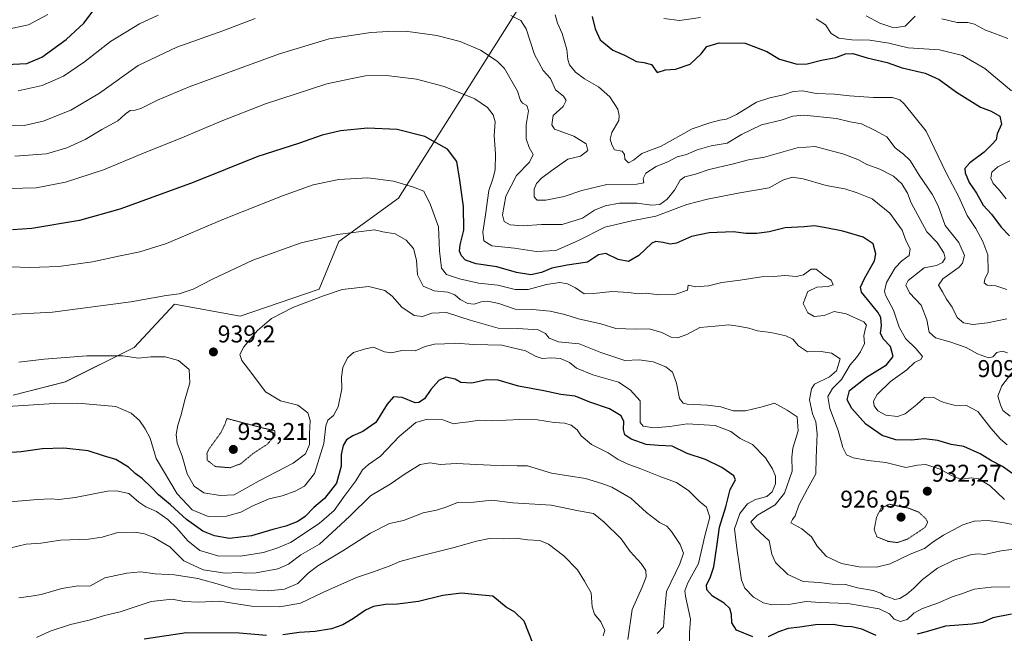
# Model space of a CAD drawing. Units: metres. Extents: x 630787 to 634241, y 4757440 to 4759819.
# Drawn here: x 632669 to 633076, y 4759289 to 4759543 of the extents above; entities that cross this region are included whole.
import ezdxf
from ezdxf.enums import TextEntityAlignment as Align

# ---------------------------------------------------------------- set-up
doc = ezdxf.new("R2010")
doc.units = ezdxf.units.M
doc.header["$MEASUREMENT"] = 0
doc.linetypes.add('TRAZOS2', pattern=[0.375, 0.25, -0.125])
for name, color, linetype, lineweight in [('Arbolado forestal CxS', 92, 'Continuous', 0), ('Carátula', 7, 'Continuous', 5), ('Curva de nivel maestra', 36, 'Continuous', 30), ('Curva de nivel normal', 36, 'Continuous', 0), ('Curva de nivel normal depresión', 36, 'TRAZOS2', 0), ('Prado CxS', 92, 'Continuous', 0), ('Punto de cota en terreno', 7, 'Continuous', 0), ('Rótulo de punto de cota en terreno', 19, 'Continuous', 0)]:
    doc.layers.add(name, color=color, linetype=linetype, lineweight=lineweight)
doc.styles.add('Arial', font='txt', dxfattribs={"height": 0.2})

# ---------------------------------------------------------------- blocks, each defined once
blk = doc.blocks.new('*U160')
at = {"layer": 'Arbolado forestal CxS', "color": 92, "linetype": 'Continuous', "lineweight": 0}
blk.add_polyline3d([(632665.9639, 4759387.4037, 944.8939), (632687.5745, 4759392.9609, 943.7838), (632715.9781, 4759407.1641, 939.8402), (632732.6497, 4759425.0727, 936.6577), (632759.8169, 4759420.1319, 939.2652), (632792.5425, 4759431.2469, 940.2548), (632800.5703, 4759451.0079, 936.5753), (632825.2689, 4759468.9169, 932.2705), (632905.3633, 4759595.7925, 892.4885), (632917.4421, 4759604.5013, 886.3969), (632931.9143, 4759614.9357, 880.6371), (632953.5255, 4759613.7001, 877.7481), (632961.7691, 4759635.9139, 871.4712), (632969.7953, 4759638.3837, 869.3671), (632977.2047, 4759616.1515, 870.3009), (633028.4525, 4759597.0061, 867.4305), (633117.9821, 4759584.0347, 865.8159)], dxfattribs=at)
blk = doc.blocks.new('*U175')
at = {"layer": 'Curva de nivel normal', "color": 36, "linetype": 'Continuous', "lineweight": 0}
blk.add_polyline3d([(633076.9, 4759366.89, 920), (633074.06, 4759369.28, 920), (633070.17, 4759373.81, 920), (633064.71, 4759380.72, 920), (633060, 4759383.23, 920), (633054.99, 4759383.27, 920), (633052.23, 4759383.95, 920), (633049.58, 4759384.76, 920), (633046.23, 4759386.57, 920), (633042.67, 4759386.48, 920), (633039.6, 4759383.54, 920), (633034.73, 4759379.72, 920), (633031.59, 4759378.64, 920), (633026.73, 4759379.19, 920), (633023.39, 4759380.99, 920), (633021.94, 4759383.01, 920), (633021.69, 4759385, 920), (633023.2, 4759387.69, 920), (633028.67, 4759393.06, 920), (633035.34, 4759397.91, 920), (633038.53, 4759400.99, 920), (633041.15, 4759402.18, 920), (633041.91, 4759403.44, 920), (633039.32, 4759406.62, 920), (633034.82, 4759410.83, 920), (633032.22, 4759415.56, 920), (633029.85, 4759422.62, 920), (633026.58, 4759428.78, 920), (633026.21, 4759430.51, 920), (633027.01, 4759434.11, 920), (633030.56, 4759440.12, 920), (633033.39, 4759443.01, 920), (633036.35, 4759445.16, 920), (633036.78, 4759447.96, 920), (633035.07, 4759451.17, 920), (633033.52, 4759455.71, 920), (633028.44, 4759462.75, 920), (633021.03, 4759468.61, 920), (633014.82, 4759471.16, 920), (633009.82, 4759472.82, 920), (633002.12, 4759474.12, 920), (632992.49, 4759476.94, 920), (632988.06, 4759477.56, 920), (632984.1, 4759476.41, 920), (632978.52, 4759473.24, 920), (632966.43, 4759471.1, 920), (632953.06, 4759468.47, 920), (632944.5, 4759466.33, 920), (632931.67, 4759461.45, 920), (632921.67, 4759459.59, 920), (632910.54, 4759456.92, 920), (632899.75, 4759451.38, 920), (632890.26, 4759447.32, 920), (632882.16, 4759446.9, 920), (632873.24, 4759448.18, 920), (632863.9, 4759449.23, 920), (632860.59, 4759451.23, 920), (632860.08, 4759454.89, 920), (632861.28, 4759462.02, 920), (632862.56, 4759472.15, 920), (632864.3, 4759476.95, 920), (632865.2, 4759480.62, 920), (632865.41, 4759487.19, 920), (632864.87, 4759494.79, 920), (632865.18, 4759500.42, 920), (632864.38, 4759503.44, 920), (632862.13, 4759506.46, 920), (632856.79, 4759510.04, 920), (632844.14, 4759515.14, 920), (632832.74, 4759518.07, 920), (632820.28, 4759519.62, 920), (632811.62, 4759519.51, 920), (632805.45, 4759518.33, 920), (632795.67, 4759516.25, 920), (632770.34, 4759507.97, 920), (632751.92, 4759500.71, 920), (632736.68, 4759494.23, 920), (632719.17, 4759487.24, 920), (632703.41, 4759480.68, 920), (632687.6, 4759475.54, 920), (632675.47, 4759473.2, 920), (632664.17, 4759472.87, 920)], dxfattribs=at)
blk = doc.blocks.new('*U180')
at = {"layer": 'Curva de nivel normal', "color": 36, "linetype": 'Continuous', "lineweight": 0}
blk.add_polyline3d([(633075.77, 4759344.24, 930), (633069.79, 4759350.01, 930), (633064.96, 4759352.84, 930), (633061.93, 4759353.22, 930), (633058.29, 4759352.77, 930), (633056.24, 4759353.3, 930), (633053.89, 4759354.17, 930), (633049.21, 4759356.8, 930), (633043.25, 4759358.71, 930), (633039.83, 4759358.5, 930), (633034.99, 4759357.51, 930), (633026.78, 4759359.54, 930), (633019.42, 4759360.38, 930), (633013.19, 4759361.52, 930), (633010.42, 4759362.81, 930), (633008.89, 4759365.81, 930), (633007, 4759372.84, 930), (633003.51, 4759381.89, 930), (633002.76, 4759386.92, 930), (633004.69, 4759390.27, 930), (633008.36, 4759393.91, 930), (633012, 4759400.01, 930), (633014.58, 4759403.01, 930), (633016.3, 4759405.34, 930), (633017.86, 4759408.86, 930), (633017.68, 4759412, 930), (633018.24, 4759414.54, 930), (633018.79, 4759416.39, 930), (633017.56, 4759417.72, 930), (633010.28, 4759421.02, 930), (633005.39, 4759422.06, 930), (633001.27, 4759420.35, 930), (632997.08, 4759420, 930), (632994.51, 4759421.49, 930), (632992.55, 4759425.37, 930), (632994.44, 4759430.36, 930), (632998.15, 4759432.18, 930), (633002.93, 4759432.45, 930), (633004.98, 4759433.06, 930), (633004.13, 4759435.06, 930), (633001.42, 4759436.74, 930), (632997.98, 4759439.5, 930), (632995.86, 4759439.52, 930), (632992.67, 4759437.23, 930), (632989.74, 4759436.53, 930), (632984.92, 4759436.98, 930), (632980.4, 4759436.46, 930), (632975.29, 4759436.39, 930), (632966.48, 4759435.02, 930), (632958.87, 4759434.1, 930), (632953.47, 4759432.69, 930), (632948.18, 4759432.19, 930), (632944.95, 4759432.95, 930), (632944.68, 4759430.84, 930), (632939.87, 4759429.16, 930), (632932.84, 4759428.93, 930), (632927.68, 4759429.63, 930), (632924.31, 4759429.31, 930), (632920.56, 4759429.9, 930), (632913.63, 4759430.3, 930), (632905.9, 4759429.5, 930), (632902.08, 4759429.32, 930), (632898.46, 4759431.81, 930), (632895.17, 4759433.55, 930), (632891.91, 4759434.03, 930), (632886.4, 4759433.26, 930), (632878.83, 4759431.17, 930), (632873.44, 4759431.16, 930), (632866.35, 4759432.88, 930), (632858.34, 4759433.73, 930), (632850.52, 4759435.52, 930), (632847.67, 4759436.58, 930), (632845.09, 4759437.29, 930), (632843.12, 4759439.95, 930), (632842.26, 4759447.16, 930), (632841.79, 4759457.13, 930), (632838.52, 4759466.19, 930), (632835.82, 4759471.82, 930), (632831.5, 4759473.51, 930), (632823.25, 4759475.92, 930), (632812.6, 4759477.28, 930), (632800.62, 4759476.63, 930), (632790.07, 4759474.43, 930), (632777.28, 4759469.89, 930), (632752.67, 4759460.09, 930), (632729.34, 4759450.22, 930), (632718.41, 4759446.67, 930), (632710.17, 4759445.09, 930), (632698.86, 4759442.53, 930), (632684.85, 4759440.68, 930), (632672.94, 4759440.25, 930), (632657.11, 4759440.73, 930)], dxfattribs=at)
blk = doc.blocks.new('*U184')
at = {"layer": 'Curva de nivel normal', "color": 36, "linetype": 'Continuous', "lineweight": 0}
blk.add_polyline3d([(633082.91, 4759333.26, 935), (633075.01, 4759334.8, 935), (633068.85, 4759335.55, 935), (633063.29, 4759335.29, 935), (633058.61, 4759333.78, 935), (633050.58, 4759329.61, 935), (633046.28, 4759326.81, 935), (633042.66, 4759324, 935), (633036.82, 4759321.62, 935), (633028.56, 4759317.75, 935), (633022.86, 4759316.33, 935), (633015.69, 4759316.46, 935), (633008.46, 4759317.88, 935), (633002.25, 4759320.78, 935), (632998.27, 4759324.93, 935), (632995.94, 4759328.88, 935), (632991.97, 4759332.13, 935), (632987.5, 4759334.69, 935), (632988.11, 4759335.96, 935), (632989.27, 4759337.58, 935), (632990.82, 4759341.98, 935), (632994.4, 4759348.66, 935), (632997.77, 4759354.85, 935), (632997.9, 4759361.48, 935), (632998.3, 4759371.47, 935), (632997.76, 4759376.39, 935), (632996.34, 4759379.68, 935), (632995.2, 4759385.54, 935), (632996.02, 4759390.08, 935), (632997.3, 4759391.94, 935), (633003.43, 4759395, 935), (633006.32, 4759397.52, 935), (633007.81, 4759402.48, 935), (633004.31, 4759404.75, 935), (632999.94, 4759405.44, 935), (632994.39, 4759405.34, 935), (632990.59, 4759407.9, 935), (632988.3, 4759410.62, 935), (632985.42, 4759412.03, 935), (632979.2, 4759413.35, 935), (632973.74, 4759414.08, 935), (632970.14, 4759415.14, 935), (632965.63, 4759415.97, 935), (632961.8, 4759416.57, 935), (632956.2, 4759415.94, 935), (632949.79, 4759415.42, 935), (632944.51, 4759412.59, 935), (632940.57, 4759411.11, 935), (632937.98, 4759411.46, 935), (632934.07, 4759413.38, 935), (632928.91, 4759414.93, 935), (632923.33, 4759414.78, 935), (632915.06, 4759415, 935), (632908.87, 4759416.88, 935), (632899.66, 4759418.98, 935), (632894.01, 4759420.84, 935), (632888.04, 4759422.2, 935), (632880.69, 4759422.9, 935), (632873.57, 4759423.05, 935), (632866.79, 4759425.35, 935), (632862.15, 4759426.29, 935), (632859.45, 4759426.1, 935), (632856.56, 4759425.14, 935), (632853.98, 4759425.3, 935), (632850.71, 4759426.99, 935), (632848.55, 4759428.89, 935), (632845.62, 4759430.1, 935), (632840.04, 4759430.6, 935), (632835.52, 4759432.46, 935), (632833.16, 4759437.24, 935), (632832.66, 4759443.26, 935), (632831.46, 4759448.12, 935), (632828.52, 4759451.52, 935), (632823.88, 4759454.18, 935), (632818.8, 4759455.01, 935), (632815.41, 4759455.76, 935), (632800.01, 4759453.92, 935), (632785.01, 4759450.42, 935), (632765.01, 4759443.22, 935), (632748.36, 4759435.48, 935), (632740.41, 4759431.28, 935), (632734.69, 4759429.37, 935), (632729.26, 4759428.72, 935), (632714.71, 4759426.05, 935), (632682.26, 4759421.77, 935), (632661.71, 4759420.73, 935)], dxfattribs=at)
blk = doc.blocks.new('*U186')
at = {"layer": 'Curva de nivel normal', "color": 36, "linetype": 'Continuous', "lineweight": 0}
for points in [[(633077.14, 4759534.91, 890), (633071.43, 4759537.17, 890), (633067.85, 4759538.4, 890), (633063.42, 4759540.9, 890), (633060.6, 4759541.63, 890), (633056.14, 4759541.52, 890), (633049.9, 4759543.08, 890)], [(633038.8, 4759544.24, 890), (633034.74, 4759540, 890), (633030.04, 4759539.31, 890), (633024.27, 4759541.3, 890), (633018.54, 4759544.28, 890)]]:
    blk.add_polyline3d(points, dxfattribs=at)
blk = doc.blocks.new('*U189')
at = {"layer": 'Curva de nivel normal', "color": 36, "linetype": 'Continuous', "lineweight": 0}
blk.add_polyline3d([(632668.41, 4759401.14, 940), (632678.85, 4759402.28, 940), (632696.48, 4759403.67, 940), (632711.38, 4759403.71, 940), (632717.79, 4759402.79, 940), (632722.9, 4759403.24, 940), (632728.8, 4759403.32, 940), (632734.32, 4759401.73, 940), (632738.74, 4759398.06, 940), (632739.04, 4759392.48, 940), (632736.77, 4759385.02, 940), (632735.49, 4759379.26, 940), (632734.07, 4759375.01, 940), (632733.34, 4759371.19, 940), (632733.8, 4759367.66, 940), (632735.83, 4759362.16, 940), (632737.94, 4759354.95, 940), (632740.78, 4759349.78, 940), (632744.87, 4759347.04, 940), (632751.62, 4759345.96, 940), (632757.34, 4759346.28, 940), (632767.67, 4759351.98, 940), (632781.79, 4759359.38, 940), (632786.88, 4759363.24, 940), (632788.43, 4759367.01, 940), (632788.43, 4759371.46, 940), (632788.76, 4759376.93, 940), (632787.78, 4759380.17, 940), (632783.64, 4759383.37, 940), (632776.53, 4759385.12, 940), (632770.32, 4759388.77, 940), (632764.64, 4759396.35, 940), (632760.46, 4759401.78, 940), (632759.66, 4759404.2, 940), (632761.36, 4759407.37, 940), (632767.02, 4759414.25, 940), (632772.84, 4759419.22, 940), (632781.67, 4759423.72, 940), (632794.34, 4759428.55, 940), (632802.01, 4759431.14, 940), (632813.01, 4759432.33, 940), (632819.67, 4759430.76, 940), (632822.65, 4759428.35, 940), (632826.67, 4759423.83, 940), (632831.79, 4759420.34, 940), (632835.21, 4759419.99, 940), (632839.01, 4759421.34, 940), (632845.13, 4759421.59, 940), (632854.94, 4759418.43, 940), (632866.42, 4759415.12, 940), (632874.61, 4759415.03, 940), (632882.98, 4759414.42, 940), (632886.03, 4759412.94, 940), (632887.5, 4759411.04, 940), (632891.47, 4759409.53, 940), (632899.99, 4759408.73, 940), (632908.89, 4759405.06, 940), (632918.84, 4759401.78, 940), (632924.7, 4759402.05, 940), (632930.6, 4759401.2, 940), (632935.84, 4759399.17, 940), (632938.54, 4759396.9, 940), (632940.14, 4759392.4, 940), (632941.49, 4759386.1, 940), (632942.9, 4759384.14, 940), (632944.55, 4759383.77, 940), (632953.07, 4759383.36, 940), (632958.51, 4759382.58, 940), (632963.66, 4759380.99, 940), (632968.65, 4759380.9, 940), (632975.6, 4759382.66, 940), (632980.64, 4759384.1, 940), (632985.92, 4759381.31, 940), (632990.01, 4759378.54, 940), (632990.53, 4759372.63, 940), (632988.3, 4759365.49, 940), (632987.92, 4759361.8, 940), (632988.06, 4759355.98, 940), (632984.8, 4759346.94, 940), (632981.01, 4759342.14, 940), (632973.66, 4759337.75, 940), (632970.92, 4759335.01, 940), (632972.76, 4759332.61, 940), (632978.56, 4759327.23, 940), (632979.54, 4759321.68, 940), (632981.07, 4759318.3, 940), (632986.16, 4759313.31, 940), (632992.49, 4759310.37, 940), (632999.12, 4759309.94, 940), (633004.54, 4759309.32, 940), (633010.01, 4759309.08, 940), (633015.01, 4759307.74, 940), (633021.44, 4759306.69, 940), (633024.66, 4759305.61, 940), (633026.17, 4759304.51, 940), (633028.7, 4759303.66, 940), (633030.45, 4759302.98, 940), (633032.52, 4759303.34, 940), (633035.39, 4759305.08, 940), (633038.32, 4759307.58, 940), (633041.86, 4759311.27, 940), (633048.14, 4759315.84, 940), (633054.84, 4759319.14, 940), (633062.16, 4759321.52, 940), (633065.1, 4759321.77, 940), (633067.51, 4759321.5, 940), (633074.44, 4759323.01, 940), (633081.79, 4759324.07, 940)], dxfattribs=at)
blk = doc.blocks.new('*U191')
at = {"layer": 'Curva de nivel normal', "color": 36, "linetype": 'Continuous', "lineweight": 0}
for points in [[(632664.01, 4759538.8, 895), (632672.34, 4759540.55, 895), (632680.34, 4759544.92, 895)], [(632935, 4759543.17, 895), (632941.38, 4759542.4, 895), (632950.18, 4759543.69, 895)], [(632997.94, 4759543.07, 895), (633001.82, 4759540.6, 895), (633004.1, 4759537, 895), (633007.35, 4759535.12, 895), (633012.71, 4759534.39, 895), (633020.06, 4759534.28, 895), (633027.94, 4759533, 895), (633036.01, 4759531.15, 895), (633048.96, 4759530.28, 895), (633058.39, 4759527.98, 895), (633067.67, 4759522.51, 895), (633078.68, 4759513.35, 895)], [(633078.01, 4759484.36, 895), (633073.01, 4759481.87, 895), (633070.6, 4759479.67, 895), (633070.12, 4759477.14, 895), (633071.05, 4759475.01, 895), (633073.3, 4759472.68, 895), (633076.42, 4759468.58, 895)]]:
    blk.add_polyline3d(points, dxfattribs=at)
blk = doc.blocks.new('*U192')
at = {"layer": 'Curva de nivel normal', "color": 36, "linetype": 'Continuous', "lineweight": 0}
for points in [[(632666.71, 4759486.32, 915), (632679.75, 4759487.25, 915), (632688.22, 4759489.78, 915), (632695.77, 4759493.18, 915), (632702.62, 4759497.28, 915), (632709.34, 4759500.89, 915), (632712.34, 4759503.68, 915), (632714.36, 4759505.13, 915), (632716.4, 4759505.25, 915), (632719.02, 4759506.11, 915), (632725.69, 4759509.42, 915), (632738.75, 4759514.98, 915), (632776.08, 4759528.67, 915), (632796.65, 4759534.8, 915), (632813.87, 4759537.46, 915), (632821.15, 4759537.88, 915), (632828.13, 4759537.96, 915), (632841.12, 4759536.17, 915), (632850.81, 4759533.68, 915), (632859.14, 4759530.16, 915), (632866.02, 4759525.55, 915), (632869.14, 4759522.54, 915), (632874.42, 4759513.22, 915), (632875.66, 4759509.33, 915), (632876.6, 4759508.14, 915), (632878.36, 4759507.22, 915), (632878.96, 4759505.05, 915), (632878.08, 4759499.18, 915), (632878, 4759493.46, 915), (632879.26, 4759489.81, 915), (632880.98, 4759486.98, 915), (632879.46, 4759483.76, 915), (632874.08, 4759478.3, 915), (632869.6, 4759469.69, 915), (632868.32, 4759461.99, 915), (632868.96, 4759459.3, 915), (632871.51, 4759457.85, 915), (632876.86, 4759457.44, 915), (632884.41, 4759458.06, 915), (632892.89, 4759458.07, 915), (632901.39, 4759460.71, 915), (632906.34, 4759464.02, 915), (632910.66, 4759465.81, 915), (632916.61, 4759466.8, 915), (632923.99, 4759466.91, 915), (632929.82, 4759465.98, 915), (632933.28, 4759466.26, 915), (632936.35, 4759468.47, 915), (632939.36, 4759472.29, 915), (632941.68, 4759476.3, 915), (632943.7, 4759477.72, 915), (632948.11, 4759478.89, 915), (632953.64, 4759480.81, 915), (632963.21, 4759483, 915), (632969.98, 4759484.76, 915), (632976.62, 4759485.92, 915), (632990.03, 4759489.69, 915), (632997.56, 4759490.23, 915), (633002.54, 4759488.87, 915), (633008.94, 4759487.28, 915), (633015.2, 4759484.87, 915), (633018.8, 4759482.82, 915), (633024.3, 4759480.85, 915), (633029.86, 4759477.98, 915), (633033.33, 4759474.83, 915), (633035.62, 4759471.01, 915), (633037.24, 4759466.93, 915), (633043.71, 4759455.04, 915), (633047.93, 4759450.6, 915), (633050.7, 4759446.37, 915), (633051.29, 4759444.16, 915), (633050.2, 4759442.32, 915), (633047.61, 4759441.14, 915), (633042.54, 4759440.1, 915), (633038.54, 4759436.87, 915), (633035.95, 4759434.9, 915), (633034.93, 4759432.88, 915), (633036.5, 4759429.8, 915), (633041.37, 4759424.71, 915), (633043.65, 4759418.61, 915), (633044.6, 4759413.44, 915), (633047.19, 4759411.16, 915), (633053.23, 4759409.57, 915), (633059.94, 4759407.18, 915), (633064.63, 4759404.58, 915), (633069.11, 4759402.94, 915), (633070.92, 4759403.34, 915), (633072.56, 4759405.09, 915), (633074.97, 4759405.71, 915), (633077, 4759405, 915)], [(633078.84, 4759396.68, 915), (633074.73, 4759391.34, 915), (633072.98, 4759387.03, 915), (633074.16, 4759383.41, 915), (633075.07, 4759381.05, 915), (633078.17, 4759378.75, 915)]]:
    blk.add_polyline3d(points, dxfattribs=at)
blk = doc.blocks.new('*U209')
at = {"layer": 'Curva de nivel normal', "color": 36, "linetype": 'Continuous', "lineweight": 0}
for points in [[(632661.67, 4759499.13, 910), (632670.52, 4759498.95, 910), (632678.39, 4759500.72, 910), (632689.86, 4759505.37, 910), (632701.7, 4759512.39, 910), (632717.64, 4759523.72, 910), (632733.66, 4759531.43, 910), (632752.73, 4759538.13, 910), (632765.97, 4759543.23, 910)], [(632871.67, 4759544.5, 910), (632875.89, 4759542.36, 910), (632878.06, 4759538.89, 910), (632881.47, 4759528.34, 910), (632885.08, 4759521.69, 910), (632888.08, 4759518.4, 910), (632890.2, 4759513.69, 910), (632893.46, 4759511.08, 910), (632894.59, 4759509.3, 910), (632893.41, 4759506.84, 910), (632889.27, 4759503.09, 910), (632888.65, 4759499.23, 910), (632889.8, 4759497.52, 910), (632897.76, 4759494.61, 910), (632902.84, 4759491.34, 910), (632903.52, 4759488.68, 910), (632900.49, 4759486.33, 910), (632895.31, 4759485.01, 910), (632888.62, 4759480.31, 910), (632884.41, 4759477.14, 910), (632882.28, 4759475.01, 910), (632881.37, 4759472.68, 910), (632881.42, 4759469.51, 910), (632882.63, 4759468.14, 910), (632886.24, 4759468.16, 910), (632893.82, 4759469.66, 910), (632901.03, 4759472.15, 910), (632911.42, 4759474.53, 910), (632923.78, 4759474.75, 910), (632926.67, 4759475.27, 910), (632926.48, 4759477.01, 910), (632927.55, 4759479.23, 910), (632931.82, 4759482.07, 910), (632936.93, 4759484.14, 910), (632940.52, 4759485.96, 910), (632944.37, 4759486.96, 910), (632948.79, 4759488.92, 910), (632954.55, 4759490.56, 910), (632961.08, 4759491.68, 910), (632967, 4759495.27, 910), (632975.26, 4759499.31, 910), (632983.49, 4759501.24, 910), (632988.34, 4759502.85, 910), (632993.01, 4759503.21, 910), (633006.34, 4759501.87, 910), (633012.01, 4759500.53, 910), (633016.64, 4759499.63, 910), (633022.07, 4759497.07, 910), (633027.08, 4759494.31, 910), (633030.53, 4759489.68, 910), (633034.05, 4759487.06, 910), (633036.72, 4759484.46, 910), (633040.5, 4759478.44, 910), (633045.88, 4759470.62, 910), (633048.38, 4759465.71, 910), (633051.3, 4759457.64, 910), (633056.9, 4759450.65, 910), (633059.25, 4759445.17, 910), (633058.43, 4759441.98, 910), (633057.02, 4759440.36, 910), (633050.32, 4759435.6, 910), (633048.48, 4759432.88, 910), (633050.15, 4759430.14, 910), (633051.86, 4759427.1, 910), (633054.19, 4759423.9, 910), (633056.26, 4759419.6, 910), (633058.78, 4759417.4, 910), (633062.71, 4759416.72, 910), (633068.73, 4759417.4, 910), (633076.69, 4759419.04, 910)]]:
    blk.add_polyline3d(points, dxfattribs=at)
blk = doc.blocks.new('*U218')
at = {"layer": 'Curva de nivel normal', "color": 36, "linetype": 'Continuous', "lineweight": 0}
for points in [[(632668.01, 4759513.27, 905), (632678.06, 4759515.49, 905), (632686.75, 4759519.39, 905), (632695.56, 4759525.37, 905), (632706.21, 4759533.76, 905), (632718.2, 4759540.95, 905), (632725.95, 4759544.66, 905)], [(632890.1, 4759544.77, 905), (632891, 4759541.33, 905), (632892.98, 4759536.99, 905), (632894.8, 4759530.46, 905), (632895.23, 4759526.24, 905), (632896.03, 4759524.01, 905), (632898.46, 4759521.02, 905), (632902.23, 4759518.22, 905), (632907.9, 4759514.95, 905), (632912.57, 4759510.86, 905), (632915.94, 4759505.69, 905), (632916.44, 4759503.05, 905), (632916.38, 4759501.05, 905), (632913.42, 4759496.09, 905), (632912.81, 4759493.26, 905), (632913.53, 4759490.98, 905), (632914.59, 4759488.96, 905), (632917.69, 4759488.31, 905), (632918.76, 4759486.94, 905), (632918.9, 4759485.02, 905), (632920.37, 4759483.58, 905), (632922.48, 4759484.65, 905), (632925.89, 4759487.42, 905), (632933.81, 4759490.46, 905), (632946.67, 4759497.63, 905), (632954.01, 4759500.05, 905), (632958.08, 4759501.17, 905), (632960.86, 4759501.6, 905), (632965.02, 4759503.5, 905), (632973.24, 4759508.66, 905), (632978.8, 4759510.42, 905), (632984.49, 4759511.72, 905), (632988.46, 4759513, 905), (632992.48, 4759513.28, 905), (632997.88, 4759512.2, 905), (633005.48, 4759511.99, 905), (633011.67, 4759511.2, 905), (633021.67, 4759510.53, 905), (633029.45, 4759510.59, 905), (633032.48, 4759509.57, 905), (633034.34, 4759507.99, 905), (633043.34, 4759496.68, 905), (633051.68, 4759479.34, 905), (633056.83, 4759469.51, 905), (633060.37, 4759461.74, 905), (633063.86, 4759456.44, 905), (633066.88, 4759450.95, 905), (633068.92, 4759445.42, 905), (633069.06, 4759438.25, 905), (633067.6, 4759435.36, 905), (633067.34, 4759433.87, 905), (633068.62, 4759432.98, 905), (633072.24, 4759432.65, 905), (633076.8, 4759431.16, 905)]]:
    blk.add_polyline3d(points, dxfattribs=at)
blk = doc.blocks.new('*U222')
at = {"layer": 'Curva de nivel maestra', "color": 36, "linetype": 'Continuous', "lineweight": 30}
for points in [[(632663.18, 4759524.18, 900), (632671.67, 4759524.56, 900), (632677.8, 4759527.28, 900), (632687.96, 4759534.52, 900), (632695.17, 4759541.34, 900), (632700.76, 4759548.58, 900)], [(632905.35, 4759544.02, 900), (632906.62, 4759538.98, 900), (632908.71, 4759534.45, 900), (632913.93, 4759530.1, 900), (632918.67, 4759528.01, 900), (632923.7, 4759525.46, 900), (632926.76, 4759524.96, 900), (632929.89, 4759524.17, 900), (632932.23, 4759520.9, 900), (632935.67, 4759522.01, 900), (632939.8, 4759522.26, 900), (632945.89, 4759524.3, 900), (632950.35, 4759528.61, 900), (632952.76, 4759531.62, 900), (632957.8, 4759533.14, 900), (632968.59, 4759532.97, 900), (632977.6, 4759529.61, 900), (632982.8, 4759526.46, 900), (632990.02, 4759524.36, 900), (632994.18, 4759524.41, 900), (633000.18, 4759526.05, 900), (633006.01, 4759527.12, 900), (633010.03, 4759528.59, 900), (633013.1, 4759528.74, 900), (633019.03, 4759527.02, 900), (633027.3, 4759525.04, 900), (633033.52, 4759522.8, 900), (633042.92, 4759520.6, 900), (633048.81, 4759517.95, 900), (633055.95, 4759512.82, 900), (633065.87, 4759506.55, 900), (633070.22, 4759504.91, 900), (633073.8, 4759502.82, 900), (633074.5, 4759499.53, 900), (633072.76, 4759495.47, 900), (633072.26, 4759493.04, 900), (633070.41, 4759491.02, 900), (633067.34, 4759487.98, 900), (633061.48, 4759483.56, 900), (633059.38, 4759481.15, 900), (633059.47, 4759479.34, 900), (633061.11, 4759475.45, 900), (633064.25, 4759470.92, 900), (633067.01, 4759466.01, 900), (633070.39, 4759462.27, 900), (633074.34, 4759456.86, 900), (633077.86, 4759453.37, 900)]]:
    blk.add_polyline3d(points, dxfattribs=at)
blk = doc.blocks.new('*U224')
at = {"layer": 'Curva de nivel maestra', "color": 36, "linetype": 'Continuous', "lineweight": 30}
blk.add_polyline3d([(633081.1, 4759353.57, 925), (633074.95, 4759357.93, 925), (633070.34, 4759360.32, 925), (633065.67, 4759363.15, 925), (633058.92, 4759366.23, 925), (633053.67, 4759367, 925), (633048.24, 4759368.7, 925), (633042.6, 4759369.41, 925), (633037.38, 4759368.77, 925), (633030.83, 4759368.92, 925), (633025.27, 4759370.83, 925), (633018.47, 4759375.4, 925), (633012.65, 4759382, 925), (633010.74, 4759385.5, 925), (633011.71, 4759389.38, 925), (633018.67, 4759394.92, 925), (633026.98, 4759400, 925), (633029.7, 4759403.39, 925), (633028.64, 4759407.52, 925), (633025.67, 4759410.78, 925), (633024.51, 4759413.04, 925), (633024.98, 4759416.16, 925), (633024.67, 4759419.5, 925), (633023.41, 4759421.77, 925), (633016.7, 4759429.98, 925), (633016.28, 4759432.18, 925), (633017.97, 4759435.65, 925), (633020.33, 4759440.05, 925), (633022.04, 4759442.98, 925), (633022.54, 4759445.89, 925), (633021.45, 4759450.08, 925), (633017.34, 4759452.82, 925), (633008.96, 4759455.21, 925), (633001.22, 4759456.73, 925), (632997.19, 4759457.48, 925), (632993, 4759457, 925), (632985.09, 4759456.7, 925), (632978.56, 4759454.98, 925), (632973.44, 4759454.24, 925), (632968.86, 4759454.33, 925), (632963.71, 4759454.97, 925), (632953.74, 4759454.52, 925), (632946.34, 4759453.01, 925), (632940.13, 4759450.36, 925), (632937.6, 4759449.93, 925), (632934.69, 4759450.56, 925), (632931.6, 4759450.98, 925), (632930.01, 4759450.26, 925), (632924.67, 4759445.18, 925), (632920.36, 4759442.69, 925), (632916.06, 4759443.59, 925), (632910.92, 4759446.1, 925), (632907.98, 4759445.49, 925), (632903.34, 4759442.43, 925), (632895.01, 4759441.23, 925), (632888.67, 4759439.97, 925), (632884.34, 4759438.21, 925), (632880.01, 4759437.26, 925), (632874, 4759438.22, 925), (632865.97, 4759440.55, 925), (632857.37, 4759441.78, 925), (632852.98, 4759443.28, 925), (632851.26, 4759445.06, 925), (632850.53, 4759447.04, 925), (632850.83, 4759449.68, 925), (632852.3, 4759455.71, 925), (632852.22, 4759465.5, 925), (632850.67, 4759476.34, 925), (632849.42, 4759484.02, 925), (632845.54, 4759489.25, 925), (632836.16, 4759494.42, 925), (632824.77, 4759497.29, 925), (632812.45, 4759497.82, 925), (632801.34, 4759496.8, 925), (632793.74, 4759494.92, 925), (632783.94, 4759491.49, 925), (632767.18, 4759486.17, 925), (632740.42, 4759475.37, 925), (632724.11, 4759469.43, 925), (632710.1, 4759464.31, 925), (632693.39, 4759459.71, 925), (632673.77, 4759456.39, 925), (632665.67, 4759455.76, 925)], dxfattribs=at)
blk = doc.blocks.new('5PATER')
at = {"layer": 'Carátula', "linetype": 'Continuous', "lineweight": 5}
h = blk.add_hatch(color=250, dxfattribs=at)
edge = h.paths.add_edge_path()
edge.add_ellipse((0, 0.01), major_axis=(-1.33, -1.34), ratio=0.999422, start_angle=0, end_angle=360)

msp = doc.modelspace()

# ---------------------------------------------------------------- linework, layer by layer
at = {"layer": 'Arbolado forestal CxS', "color": 92, "linetype": 'Continuous', "lineweight": 0}
msp.add_polyline3d([(632665.96, 4759387.4, 944.89), (632687.57, 4759392.96, 943.78), (632715.98, 4759407.16, 939.84), (632732.65, 4759425.07, 936.66), (632759.82, 4759420.13, 939.27), (632792.54, 4759431.25, 940.25), (632800.57, 4759451.01, 936.58), (632825.27, 4759468.92, 932.27), (632905.36, 4759595.79, 892.49), (632917.44, 4759604.5, 886.4), (632931.91, 4759614.94, 880.64), (632953.53, 4759613.7, 877.75), (632961.77, 4759635.91, 871.47), (632969.8, 4759638.38, 869.37), (632977.2, 4759616.15, 870.3), (633028.45, 4759597.01, 867.43), (633117.98, 4759584.03, 865.82)], dxfattribs=at)
at = {"layer": 'Curva de nivel maestra', "color": 36, "linetype": 'Continuous', "lineweight": 30}
for points in [[(632971.8, 4759287.47, 950), (632965.06, 4759290.3, 950), (632963.11, 4759293.26, 950), (632962.95, 4759296.7, 950), (632962.28, 4759299.17, 950), (632959.88, 4759301.46, 950), (632955.08, 4759304.37, 950), (632952.74, 4759306.89, 950), (632952.56, 4759309.02, 950), (632954.17, 4759311.9, 950), (632955.63, 4759316.49, 950), (632957.06, 4759325.86, 950), (632958.03, 4759332.86, 950), (632960.59, 4759341.31, 950), (632962.38, 4759348.46, 950), (632964.52, 4759352.43, 950), (632963.94, 4759354.15, 950), (632958.92, 4759357.6, 950), (632952.12, 4759360.83, 950), (632944.64, 4759363.38, 950), (632938.43, 4759366.34, 950), (632932.7, 4759366.58, 950), (632927.67, 4759367.08, 950), (632921.4, 4759369.2, 950), (632918.88, 4759371.04, 950), (632918.32, 4759373.22, 950), (632918.46, 4759376.59, 950), (632917.34, 4759378.96, 950), (632912.49, 4759381.83, 950), (632904.42, 4759384.52, 950), (632898.24, 4759386.98, 950), (632892.34, 4759387.66, 950), (632885.34, 4759389.26, 950), (632874.87, 4759391.16, 950), (632866.45, 4759393.61, 950), (632861.69, 4759393.78, 950), (632855.64, 4759392.42, 950), (632851.01, 4759392.7, 950), (632848.72, 4759394.02, 950), (632844.85, 4759394.88, 950), (632842.01, 4759393.51, 950), (632838.67, 4759389.73, 950), (632836.05, 4759385.97, 950), (632833.71, 4759384.4, 950), (632832.17, 4759384.31, 950), (632826.83, 4759386.42, 950), (632823.27, 4759386.69, 950), (632820.65, 4759383.68, 950), (632815.85, 4759376.2, 950), (632810.55, 4759372.38, 950), (632806.37, 4759370.69, 950), (632803.8, 4759368.97, 950), (632802.42, 4759366.68, 950), (632801.65, 4759362.94, 950), (632801.58, 4759358.08, 950), (632799.61, 4759351.12, 950), (632794.67, 4759344.76, 950), (632790.34, 4759340.96, 950), (632786.67, 4759337.26, 950), (632783.67, 4759335.24, 950), (632778.67, 4759333.24, 950), (632773.34, 4759331.87, 950), (632764.47, 4759329.24, 950), (632755.46, 4759328.16, 950), (632749.28, 4759329.25, 950), (632744.34, 4759331.2, 950), (632737.69, 4759335.98, 950), (632731.07, 4759342.08, 950), (632726.11, 4759346.22, 950), (632723.22, 4759349.32, 950), (632719.28, 4759353.02, 950), (632716.44, 4759355, 950), (632713.67, 4759357.67, 950), (632708.51, 4759360.89, 950), (632703.31, 4759362.38, 950), (632696.99, 4759364.46, 950), (632686.96, 4759365.58, 950), (632678.01, 4759365.22, 950), (632669.34, 4759364.02, 950), (632663.34, 4759363.58, 950)], [(632880.85, 4759284.87, 975), (632877.27, 4759293.94, 975), (632873.38, 4759297.68, 975), (632869.82, 4759299.81, 975), (632864.34, 4759304.29, 975), (632858.19, 4759304.81, 975), (632851.38, 4759305.59, 975), (632843.57, 4759304.58, 975), (632833.51, 4759302.18, 975), (632824.92, 4759300.96, 975), (632819.95, 4759300.9, 975), (632815.01, 4759300.04, 975), (632811.67, 4759298.58, 975), (632806.67, 4759295.02, 975), (632802.29, 4759292.52, 975), (632797.53, 4759290.78, 975), (632790.88, 4759289.66, 975), (632784.25, 4759289.36, 975), (632777.51, 4759288.29, 975)], [(633078.67, 4759296.83, 950), (633071.01, 4759295.33, 950), (633066.67, 4759293.36, 950), (633062.34, 4759292.69, 950), (633051.34, 4759291.95, 950), (633043.34, 4759289.57, 950), (633039.67, 4759288.59, 950)], [(633022.69, 4759288.08, 950), (633016.74, 4759290.7, 950), (633012.69, 4759291.68, 950), (633009.67, 4759291.76, 950), (633005.01, 4759292.66, 950), (632997.58, 4759292.5, 950), (632991.14, 4759291.52, 950), (632986.38, 4759291.01, 950), (632982.36, 4759289.6, 950), (632978.05, 4759287.52, 950)], [(632770.71, 4759288.05, 975), (632759.47, 4759288.98, 975), (632737.67, 4759289.22, 975), (632720.14, 4759286.55, 975)]]:
    msp.add_polyline3d(points, dxfattribs=at)
at = {"layer": 'Curva de nivel normal', "color": 36, "linetype": 'Continuous', "lineweight": 0}
for points in [[(633077.93, 4759308.21, 945), (633070.21, 4759308.1, 945), (633063.24, 4759307.16, 945), (633058.4, 4759305.4, 945), (633054.09, 4759304.01, 945), (633048.46, 4759301.56, 945), (633041.92, 4759299.18, 945), (633038.33, 4759297.24, 945), (633035.54, 4759294.63, 945), (633032.78, 4759293.78, 945), (633030.14, 4759294.81, 945), (633028.3, 4759296.97, 945), (633023.97, 4759299.12, 945), (633011, 4759301.33, 945), (632999.62, 4759301.72, 945), (632993.73, 4759302.13, 945), (632987.33, 4759300.95, 945), (632979.64, 4759300.79, 945), (632976.18, 4759301.51, 945), (632972.02, 4759303.88, 945), (632968.46, 4759307.67, 945), (632967.05, 4759310.9, 945), (632965.19, 4759324.23, 945), (632964.13, 4759332.15, 945), (632966.35, 4759338.5, 945), (632969.59, 4759342.56, 945), (632972.9, 4759344.28, 945), (632977.56, 4759345.54, 945), (632979.74, 4759347.42, 945), (632981.08, 4759350.84, 945), (632981.12, 4759353.96, 945), (632979.89, 4759357.01, 945), (632977, 4759361.49, 945), (632971.62, 4759367.1, 945), (632966.48, 4759369.53, 945), (632962.62, 4759372.44, 945), (632959.12, 4759373.74, 945), (632956.18, 4759374.84, 945), (632951.69, 4759375.16, 945), (632944.54, 4759375.53, 945), (632937.47, 4759374.42, 945), (632930.79, 4759373.93, 945), (632926.46, 4759374.58, 945), (632925.18, 4759376.08, 945), (632925.24, 4759379.46, 945), (632925.15, 4759385.08, 945), (632921.06, 4759389.71, 945), (632916.16, 4759392.83, 945), (632905.66, 4759395.82, 945), (632898.91, 4759398.61, 945), (632895.99, 4759400.95, 945), (632892.28, 4759402.62, 945), (632888.38, 4759402.94, 945), (632884.7, 4759402.62, 945), (632882.16, 4759403.39, 945), (632877.81, 4759405.75, 945), (632867.97, 4759408.07, 945), (632856.41, 4759408.41, 945), (632848.86, 4759409.01, 945), (632844.3, 4759408.62, 945), (632840.19, 4759408.56, 945), (632836.33, 4759407.59, 945), (632832.12, 4759405.84, 945), (632826.64, 4759405.92, 945), (632822.43, 4759405, 945), (632819.56, 4759405.39, 945), (632814.99, 4759407.24, 945), (632811.6, 4759406.63, 945), (632806.7, 4759405.04, 945), (632804.2, 4759402.94, 945), (632802.31, 4759398.85, 945), (632801.77, 4759394.95, 945), (632801.88, 4759390.07, 945), (632800.38, 4759382.58, 945), (632798.37, 4759379.07, 945), (632796.02, 4759377.13, 945), (632795.18, 4759374.82, 945), (632794.43, 4759367.46, 945), (632790.6, 4759355.1, 945), (632786.49, 4759349.84, 945), (632782.6, 4759347.69, 945), (632777.16, 4759345.84, 945), (632771.76, 4759344.54, 945), (632765.01, 4759341.66, 945), (632760.06, 4759339.09, 945), (632754.21, 4759337.34, 945), (632746.67, 4759337.33, 945), (632739.93, 4759340.01, 945), (632733.84, 4759346.68, 945), (632725.06, 4759361.31, 945), (632722.61, 4759369.69, 945), (632720.52, 4759373.46, 945), (632718.28, 4759376.96, 945), (632714.73, 4759380.06, 945), (632708.47, 4759382.81, 945), (632692.7, 4759384.1, 945), (632683.01, 4759384.03, 945), (632663.8, 4759382.78, 945)], [(632945.62, 4759285.79, 955), (632945.59, 4759289.23, 955), (632945.98, 4759294.81, 955), (632943.91, 4759304.31, 955), (632943.68, 4759306.47, 955), (632944.83, 4759309.82, 955), (632949.24, 4759317.88, 955), (632951.84, 4759329.23, 955), (632953.94, 4759336.94, 955), (632952.66, 4759341.09, 955), (632949.56, 4759343.62, 955), (632945.34, 4759347.88, 955), (632940.2, 4759351.32, 955), (632933.75, 4759353.67, 955), (632925.5, 4759357.01, 955), (632919.83, 4759359.03, 955), (632916.06, 4759360.87, 955), (632911.91, 4759363.58, 955), (632905.02, 4759367.02, 955), (632900.79, 4759370.59, 955), (632899.18, 4759373.04, 955), (632896.72, 4759375.02, 955), (632894.05, 4759375.84, 955), (632889.67, 4759376.08, 955), (632882.78, 4759377.2, 955), (632875.44, 4759377.42, 955), (632864.2, 4759376.81, 955), (632858.67, 4759377.11, 955), (632854.42, 4759376.44, 955), (632850.66, 4759376, 955), (632847.97, 4759375.62, 955), (632843.66, 4759377.21, 955), (632837.14, 4759377.56, 955), (632832.44, 4759376.12, 955), (632825.62, 4759370.34, 955), (632817.84, 4759362.28, 955), (632812.83, 4759358.77, 955), (632810.4, 4759356.52, 955), (632807.67, 4759351.96, 955), (632802.7, 4759345.34, 955), (632798.67, 4759339.75, 955), (632792.43, 4759334.31, 955), (632780.6, 4759326.58, 955), (632775.36, 4759324.24, 955), (632769.51, 4759322.43, 955), (632760, 4759320.83, 955), (632750.61, 4759320.96, 955), (632743.1, 4759323.22, 955), (632738.21, 4759327.14, 955), (632733.71, 4759332.44, 955), (632729.98, 4759336.05, 955), (632725.2, 4759339.35, 955), (632720.86, 4759341.2, 955), (632717.89, 4759343.23, 955), (632713.83, 4759346.77, 955), (632708.67, 4759347.9, 955), (632704.97, 4759347.72, 955), (632691.66, 4759345.1, 955), (632684.88, 4759344.24, 955), (632681.76, 4759344.6, 955), (632676, 4759344.34, 955), (632664.77, 4759343.3, 955)], [(632932.16, 4759288.87, 960), (632934.78, 4759291.61, 960), (632935.19, 4759297.37, 960), (632936.05, 4759306.22, 960), (632941.63, 4759317.63, 960), (632943.06, 4759322.07, 960), (632941.72, 4759325.72, 960), (632938.13, 4759331.13, 960), (632936.2, 4759333.2, 960), (632933.1, 4759334.76, 960), (632927.81, 4759338.89, 960), (632921.29, 4759344.79, 960), (632913.52, 4759349.37, 960), (632909.38, 4759350.96, 960), (632902.6, 4759352.94, 960), (632888.51, 4759355.13, 960), (632878.64, 4759358.2, 960), (632874.34, 4759358.28, 960), (632863.37, 4759358.49, 960), (632849.13, 4759359.2, 960), (632842.45, 4759358.8, 960), (632838.4, 4759359.44, 960), (632834.19, 4759358.72, 960), (632828.1, 4759354.98, 960), (632821.86, 4759350.65, 960), (632813.71, 4759345.78, 960), (632805.21, 4759337.47, 960), (632799.52, 4759332.21, 960), (632792.58, 4759325.79, 960), (632784.92, 4759321.48, 960), (632779.82, 4759317.59, 960), (632775.46, 4759315.63, 960), (632766.52, 4759313.96, 960), (632762.35, 4759313.77, 960), (632759.33, 4759314.16, 960), (632753.59, 4759313.8, 960), (632744.59, 4759315.23, 960), (632736.62, 4759318.94, 960), (632730.7, 4759324.72, 960), (632724.17, 4759328.65, 960), (632720.28, 4759330.03, 960), (632716.36, 4759330.75, 960), (632709.34, 4759330.61, 960), (632702.78, 4759328.72, 960), (632697.11, 4759327.83, 960), (632685.59, 4759327.51, 960), (632677.4, 4759326.21, 960), (632671.45, 4759325.8, 960), (632664.5, 4759324.13, 960)], [(632920.13, 4759286.38, 965), (632921.88, 4759298.79, 965), (632926.06, 4759308.04, 965), (632927.63, 4759312.32, 965), (632927.48, 4759314.96, 965), (632925.56, 4759317.82, 965), (632921.05, 4759322.76, 965), (632917.34, 4759328, 965), (632910.3, 4759334.97, 965), (632905.87, 4759338.54, 965), (632899.62, 4759339.62, 965), (632888.44, 4759342.02, 965), (632872.58, 4759342.92, 965), (632863.88, 4759344.08, 965), (632856.42, 4759343.22, 965), (632849.63, 4759343.08, 965), (632845.23, 4759341.26, 965), (632841.02, 4759339.94, 965), (632835.47, 4759338.72, 965), (632827.31, 4759335.56, 965), (632821.57, 4759334.32, 965), (632813.65, 4759330.43, 965), (632802.34, 4759323.06, 965), (632792.01, 4759316.86, 965), (632787.91, 4759313.8, 965), (632783.63, 4759309.59, 965), (632778.13, 4759307.24, 965), (632771.57, 4759306.58, 965), (632757.04, 4759307.38, 965), (632751.34, 4759309.08, 965), (632742.34, 4759311.57, 965), (632732.67, 4759313.2, 965), (632724.67, 4759313.59, 965), (632718.8, 4759314.38, 965), (632712.93, 4759313.81, 965), (632703.89, 4759311.92, 965), (632697.72, 4759308.39, 965), (632692.94, 4759308.53, 965), (632686.13, 4759307.47, 965), (632677.6, 4759305, 965), (632673.44, 4759304.34, 965), (632668.3, 4759303.64, 965)], [(632909.91, 4759287.89, 970), (632910.62, 4759290.12, 970), (632908.96, 4759293.71, 970), (632906.32, 4759296.82, 970), (632905.38, 4759299.88, 970), (632904.88, 4759305.73, 970), (632902.17, 4759310.57, 970), (632899.25, 4759315.27, 970), (632893.62, 4759320.95, 970), (632887.26, 4759325.86, 970), (632883.67, 4759327.37, 970), (632878.59, 4759327.66, 970), (632873.83, 4759328.24, 970), (632868.87, 4759328.08, 970), (632862.83, 4759328.12, 970), (632857.51, 4759327.08, 970), (632848.34, 4759324.46, 970), (632835.08, 4759321.17, 970), (632825.78, 4759318.69, 970), (632821.46, 4759316.69, 970), (632814.52, 4759314.18, 970), (632807.87, 4759312.1, 970), (632794.01, 4759305.8, 970), (632784.8, 4759301.43, 970), (632776.3, 4759299.91, 970), (632764.57, 4759300.24, 970), (632751.45, 4759302.21, 970), (632742.67, 4759301.89, 970), (632736.67, 4759302.08, 970), (632731.68, 4759303.08, 970), (632723.02, 4759302.06, 970), (632710.3, 4759297.88, 970), (632703.72, 4759296.36, 970), (632697.36, 4759294.42, 970), (632689.64, 4759292.64, 970), (632681.28, 4759289.8, 970), (632675.67, 4759287.21, 970)]]:
    msp.add_polyline3d(points, dxfattribs=at)
at = {"layer": 'Curva de nivel normal depresión', "color": 36, "linetype": 'TRAZOS2', "lineweight": 0}
for points in [[(632755.66, 4759357.43, 935), (632760.06, 4759359.08, 935), (632765.13, 4759363.27, 935), (632770.97, 4759367.1, 935), (632774.26, 4759370.7, 935), (632774.18, 4759372.76, 935), (632769.47, 4759373.8, 935), (632754.34, 4759377.8, 935), (632753.46, 4759375.18, 935), (632751.85, 4759371.92, 935), (632746.96, 4759365.2, 935), (632746.12, 4759363.31, 935), (632746.22, 4759360.56, 935), (632749.56, 4759357.92, 935), (632755.66, 4759357.43, 935)], [(633031.49, 4759326.49, 930), (633035.57, 4759327.87, 930), (633042.84, 4759332.62, 930), (633044.01, 4759334.79, 930), (633043.4, 4759336.15, 930), (633040.45, 4759339.01, 930), (633035.94, 4759340.77, 930), (633031.39, 4759341.63, 930), (633028.1, 4759342.35, 930), (633024.76, 4759340.74, 930), (633022.9, 4759337.02, 930), (633021.9, 4759331.74, 930), (633023.06, 4759328.86, 930), (633027.64, 4759326.98, 930), (633031.49, 4759326.49, 930)]]:
    msp.add_polyline3d(points, dxfattribs=at)
at = {"layer": 'Prado CxS', "color": 92, "linetype": 'Continuous', "lineweight": 0}
for points in [[(633117.98, 4759584.03, 865.82), (633028.45, 4759597.01, 867.43), (632977.2, 4759616.15, 870.3), (632969.8, 4759638.38, 869.37), (632961.77, 4759635.91, 871.47), (632953.53, 4759613.7, 877.75), (632931.91, 4759614.94, 880.64), (632917.44, 4759604.5, 886.4), (632905.36, 4759595.79, 892.49), (632825.27, 4759468.92, 932.27), (632800.57, 4759451.01, 936.58), (632792.54, 4759431.25, 940.25), (632759.82, 4759420.13, 939.27), (632732.65, 4759425.07, 936.66), (632715.98, 4759407.16, 939.84), (632687.57, 4759392.96, 943.78), (632665.96, 4759387.4, 944.89)], [(632665.96, 4759387.4, 944.89), (632687.57, 4759392.96, 943.78), (632715.98, 4759407.16, 939.84), (632732.65, 4759425.07, 936.66), (632759.82, 4759420.13, 939.27), (632792.54, 4759431.25, 940.25), (632800.57, 4759451.01, 936.58), (632825.27, 4759468.92, 932.27), (632905.36, 4759595.79, 892.49), (632917.44, 4759604.5, 886.4), (632931.91, 4759614.94, 880.64), (632953.53, 4759613.7, 877.75), (632961.77, 4759635.91, 871.47), (632969.8, 4759638.38, 869.37), (632977.2, 4759616.15, 870.3), (633028.45, 4759597.01, 867.43), (633117.98, 4759584.03, 865.82)]]:
    msp.add_polyline3d(points, dxfattribs=at)

# ---------------------------------------------------------------- block references
at = {"layer": 'Arbolado forestal CxS', "color": 92, "linetype": 'Continuous', "lineweight": 0}
msp.add_blockref('*U160', (0, 0), dxfattribs=at)
at = {"layer": 'Curva de nivel maestra', "color": 36, "linetype": 'Continuous', "lineweight": 30}
for name in ['*U222', '*U224']:
    msp.add_blockref(name, (0, 0), dxfattribs=at)
at = {"layer": 'Curva de nivel normal', "color": 36, "linetype": 'Continuous', "lineweight": 0}
for name in ['*U186', '*U191', '*U218', '*U209', '*U192', '*U175', '*U180', '*U184', '*U189']:
    msp.add_blockref(name, (0, 0), dxfattribs=at)
at = {"layer": 'Punto de cota en terreno', "linetype": 'Continuous', "lineweight": 0}
for p in [(632748.78, 4759405.31, 939.2), (632757, 4759365, 933.21), (633043.87, 4759347.72, 932.27), (633033, 4759337, 926.95)]:
    msp.add_blockref('5PATER', p, dxfattribs=at)

# ---------------------------------------------------------------- texts
at = {"layer": 'Rótulo de punto de cota en terreno', "color": 19, "linetype": 'Continuous', "lineweight": 0, "style": 'Arial'}
for s, p in [('939,2', (632750.54, 4759407.07)), ('909,71', (633064.62, 4759392.76)), ('933,21', (632758.76, 4759366.76)), ('932,27', (633045.63, 4759349.48)), ('926,95', (633007.87, 4759338.76))]:
    msp.add_text(s, height=7, dxfattribs=at).set_placement(p, align=Align.BOTTOM_LEFT)

doc.saveas('drawing.dxf')
